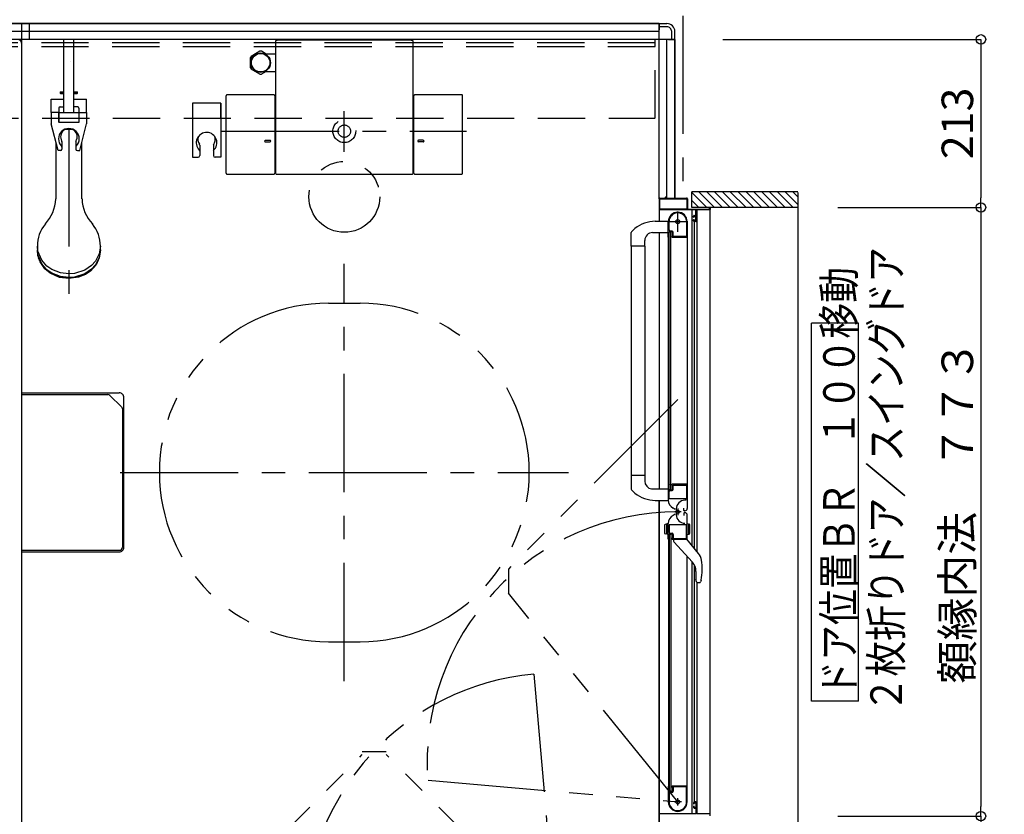
# Model space of a CAD drawing. Extents: x -405 to 205, y -16 to 288.
# Drawn here: x -304 to -242, y 169 to 220 of the extents above; entities that cross this region are included whole.
import ezdxf

# ---------------------------------------------------------------- set-up
doc = ezdxf.new("R2010")
doc.units = 0
doc.header["$MEASUREMENT"] = 0
for name, pattern in [('CENTER', [12, 7.5, -1.5, 1.5, -1.5]), ('DASHED', [4.5, 3, -1.5]), ('PHANTOM', [15, 7.5, -1.5, 1.5, -1.5, 1.5, -1.5])]:
    doc.linetypes.add(name, pattern=pattern)
doc.layers.get('0').update_dxf_attribs({"linetype": 'CONTINUOUS'})
doc.layers.get('DEFPOINTS').update_dxf_attribs({"linetype": 'CONTINUOUS'})
doc.layers.add('VIEW0001', color=7, linetype='CONTINUOUS')
doc.styles.get("Standard").update_dxf_attribs({"font": 'ROMANS', "bigfont": 'EXTFONT'})
doc.dimstyles.new('ISO-25', dxfattribs={"dimtxt": 2.5, "dimasz": 2.5, "dimexe": 1.25, "dimexo": 0.625, "dimtad": 1, "dimdec": 4, "dimdsep": 46, "dimtxsty": 'Standard', "dimcen": 2.5, "dimadec": 0, "dimazin": 0, "dimtfac": 1, "dimtdec": 4, "dimtmove": 0, "dimatfit": 3, "dimfxl": 1, "dimtolj": 1, "dimtzin": 0, "dimarcsym": 0})

# ---------------------------------------------------------------- blocks, each defined once
blk = doc.blocks.new('_ORIGIN')
at = {"color": 0, "linetype": 'ByBlock'}
blk.add_line((0, 0), (-1, 0), dxfattribs=at)
blk.add_circle((0, 0), 0.5, dxfattribs=at)
blk = doc.blocks.new('*D35')
at = {"layer": 'DEFPOINTS', "color": 0}
for p in [(-262.070148, 218.378365), (-254.745112, 207.708365), (-243.119133, 207.708365)]:
    blk.add_point(p, dxfattribs=at)
at = {"layer": 'VIEW0001', "color": 0, "lineweight": -2}
for p, q in [((-259.530148, 218.378365), (-243.119133, 218.378365)), ((-243.119133, 217.778365), (-243.119133, 208.308365))]:
    blk.add_line(p, q, dxfattribs=at)
at = {"layer": 'VIEW0001', "color": 0, "lineweight": -2, "xscale": 0.6, "yscale": 0.6, "zscale": 0.6}
for p, rotation in [((-243.119133, 218.378365), 90), ((-243.119133, 207.708365), 270)]:
    blk.add_blockref('_ORIGIN', p, dxfattribs=dict(at, rotation=rotation))
at = {"layer": 'VIEW0001', "color": 0, "insert": (-244.619133, 213.044365), "char_height": 2, "attachment_point": 5, "rotation": 90}
blk.add_mtext('\\A1;213', dxfattribs=at)
blk = doc.blocks.new('*D36')
at = {"layer": 'DEFPOINTS', "color": 0}
for p in [(-254.745112, 169.053365), (-243.120133, 169.053365), (-262.070148, 163.378365)]:
    blk.add_point(p, dxfattribs=at)
at = {"layer": 'VIEW0001', "color": 0, "lineweight": -2}
for p, q in [((-243.120133, 163.978365), (-243.120133, 168.453365)), ((-259.530148, 163.378365), (-243.120133, 163.378365))]:
    blk.add_line(p, q, dxfattribs=at)
at = {"layer": 'VIEW0001', "color": 0, "lineweight": -2, "xscale": 0.6, "yscale": 0.6, "zscale": 0.6}
for p, rotation in [((-243.120133, 169.053365), 90), ((-243.120133, 163.378365), 270)]:
    blk.add_blockref('_ORIGIN', p, dxfattribs=dict(at, rotation=rotation))
at = {"layer": 'VIEW0001', "color": 0, "insert": (-244.620133, 166.216865), "char_height": 2, "attachment_point": 5, "rotation": 90}
blk.add_mtext('\\A1;114', dxfattribs=at)
blk = doc.blocks.new('*D37')
at = {"layer": 'DEFPOINTS', "color": 0}
for p in [(-254.745112, 207.708365), (-254.745112, 169.053365), (-243.119133, 169.053365)]:
    blk.add_point(p, dxfattribs=at)
at = {"layer": 'VIEW0001', "color": 0, "lineweight": -2}
for p, q in [((-252.205112, 207.708365), (-243.119133, 207.708365)), ((-243.119133, 207.108365), (-243.119133, 169.653365)), ((-252.205112, 169.053365), (-243.119133, 169.053365))]:
    blk.add_line(p, q, dxfattribs=at)
at = {"layer": 'VIEW0001', "color": 0, "lineweight": -2, "xscale": 0.6, "yscale": 0.6, "zscale": 0.6}
for p, rotation in [((-243.119133, 207.708365), 90), ((-243.119133, 169.053365), 270)]:
    blk.add_blockref('_ORIGIN', p, dxfattribs=dict(at, rotation=rotation))
at = {"layer": 'VIEW0001', "color": 0, "insert": (-244.619133, 188.381865), "char_height": 2, "attachment_point": 5, "rotation": 90}
blk.add_mtext('\\A1;額縁内法\u3000７７３', dxfattribs=at)

msp = doc.modelspace()

# ---------------------------------------------------------------- linework, layer by layer
at = {"layer": 'VIEW0001', "color": 7, "linetype": 'PHANTOM'}
for p, q in [((-262.070148, 219.878365), (-262.070148, 208.303365)), ((-284.570148, 201.628365), (-282.570148, 201.628365)), ((-262.385148, 195.500135), (-273.145533, 184.73975)), ((-273.145533, 184.73975), (-273.145533, 183.21375)), ((-262.385148, 169.953365), (-273.145533, 183.21375)), ((-284.570148, 180.128365), (-282.570148, 180.128365)), ((-271.533115, 178.057763), (-270.14516, 162.193365)), ((-293.19193, 162.193365), (-282.431545, 172.95375)), ((-282.431545, 173.15375), (-280.905545, 173.15375)), ((-270.14516, 162.193365), (-280.905545, 172.95375)), ((-278.249546, 171.34132), (-262.385148, 169.953365))]:
    msp.add_line(p, q, dxfattribs=at)
at = {"layer": 'VIEW0001', "color": 7, "linetype": 'Continuous'}
for p, q in [((-343.570148, 219.378365), (-263.570148, 219.378365)), ((-263.570148, 219.378365), (-343.570148, 219.378365)), ((-304.070149, 219.378365), (-304.070149, 162.378365)), ((-303.570148, 218.378365), (-303.570148, 219.378365)), ((-263.570148, 219.378365), (-263.570148, 218.978368)), ((-263.570148, 219.378365), (-263.070148, 219.378365)), ((-263.570148, 208.253366), (-263.570148, 219.378365)), ((-263.070148, 219.178365), (-263.570148, 219.178365)), ((-262.570148, 218.378365), (-344.570148, 218.378365)), ((-263.570148, 218.878365), (-343.570148, 218.878365)), ((-263.070148, 208.303365), (-263.070148, 218.378365)), ((-262.970148, 218.378365), (-262.570148, 218.378365)), ((-262.770148, 218.378365), (-262.770148, 218.878365)), ((-262.570148, 218.378365), (-262.570148, 218.878365)), ((-262.570148, 218.378365), (-262.570148, 208.303365)), ((-262.570148, 208.303365), (-262.570148, 218.378365)), ((-304.070148, 218.128365), (-304.070148, 163.627755)), ((-287.945147, 218.274797), (-287.945147, 209.873314)), ((-287.895155, 218.32479), (-287.827483, 218.32479)), ((-287.827483, 218.32479), (-287.827483, 218.323395)), ((-279.312813, 218.323395), (-287.827483, 218.323395)), ((-279.312813, 218.323395), (-279.312813, 218.32479)), ((-279.312813, 218.32479), (-279.245154, 218.32479)), ((-279.195149, 209.873314), (-279.195149, 218.274784)), ((-289.535148, 216.577235), (-289.535148, 217.219497)), ((-288.93204, 217.621848), (-289.488255, 217.300717)), ((-288.537776, 217.448366), (-288.838255, 217.621848)), ((-287.945148, 217.448366), (-288.587282, 217.448366)), ((-288.93204, 216.174884), (-289.488255, 216.496015)), ((-288.537776, 216.348366), (-288.838255, 216.174884)), ((-288.584652, 216.348366), (-287.945148, 216.348366)), ((-291.085102, 209.873467), (-291.085102, 214.803163)), ((-288.035179, 214.853163), (-291.035102, 214.853163)), ((-287.985179, 214.803163), (-287.985179, 209.873467)), ((-279.155117, 209.873467), (-279.155117, 214.803163)), ((-276.105192, 214.853163), (-279.105117, 214.853163)), ((-276.055195, 209.873467), (-276.055192, 214.803163)), ((-301.895148, 211.848324), (-301.895148, 208.250119)), ((-300.245148, 208.250117), (-300.245148, 211.848324)), ((-288.586607, 211.968538), (-288.284092, 211.968538)), ((-288.585773, 211.868538), (-288.284329, 211.868538)), ((-278.55369, 211.968538), (-278.856205, 211.968538)), ((-278.554524, 211.868538), (-278.855968, 211.868538)), ((-291.035102, 209.823467), (-288.035179, 209.823467)), ((-287.895148, 209.823314), (-279.245149, 209.823314)), ((-279.105117, 209.823467), (-276.105195, 209.823467)), ((-263.170148, 208.318365), (-263.170148, 208.368365)), ((-263.160148, 208.378365), (-263.140148, 208.378365)), ((-263.130148, 208.368365), (-263.130148, 208.318365)), ((-254.745112, 208.703366), (-261.495143, 208.703366)), ((-261.495143, 207.70379), (-261.495143, 208.703366)), ((-260.545474, 207.703533), (-261.495143, 208.653201)), ((-260.045463, 207.703511), (-261.045313, 208.703361)), ((-259.54544, 207.7035), (-260.545291, 208.70335)), ((-259.045429, 207.703479), (-260.045322, 208.703372)), ((-258.545418, 207.703457), (-259.545311, 208.70335)), ((-258.045418, 207.703432), (-259.045309, 208.703327)), ((-257.545395, 207.703414), (-258.545331, 208.70335)), ((-257.045362, 207.703414), (-258.045299, 208.70335)), ((-256.545308, 207.703349), (-257.545287, 208.703329)), ((-256.045296, 207.703328), (-257.045319, 208.70335)), ((-255.550351, 207.703365), (-256.550314, 208.703329)), ((-255.055367, 207.703365), (-256.055352, 208.70335)), ((-254.745112, 207.888085), (-255.560393, 208.703366)), ((-254.745112, 208.38306), (-255.065418, 208.703366)), ((-254.745112, 208.652481), (-254.745112, 168.053365)), ((-263.570148, 208.255558), (-263.570148, 206.828946)), ((-263.525148, 207.618365), (-263.525148, 208.243365)), ((-263.520148, 208.303365), (-263.185148, 208.303365)), ((-263.510148, 208.258365), (-261.830148, 208.258365)), ((-263.115148, 208.303365), (-261.820148, 208.303365)), ((-261.815148, 208.243365), (-261.815148, 207.618365)), ((-261.770148, 208.253365), (-261.770148, 207.618365)), ((-261.045485, 207.703554), (-261.495143, 208.153212)), ((-254.745112, 207.703365), (-261.495143, 207.703365)), ((-261.250148, 207.553365), (-263.545148, 207.553365)), ((-261.830148, 207.603365), (-263.510148, 207.603365)), ((-261.755148, 207.603365), (-260.385148, 207.603365)), ((-261.46366, 186.208045), (-261.463662, 207.553365)), ((-261.385148, 207.098365), (-261.385148, 207.153365)), ((-261.350148, 207.083365), (-261.370148, 207.083365)), ((-261.335148, 207.203365), (-261.250148, 207.203365)), ((-261.335148, 207.143365), (-261.335148, 207.098365)), ((-261.250148, 207.158365), (-261.320148, 207.158365)), ((-261.235148, 207.218365), (-261.235148, 207.538365)), ((-261.235148, 206.873365), (-261.235148, 207.143365)), ((-261.185148, 207.538365), (-261.185148, 206.853365)), ((-260.335148, 207.553365), (-261.170148, 207.553365)), ((-261.146978, 185.823878), (-261.14698, 207.553365)), ((-260.370148, 207.618365), (-260.370148, 207.688365)), ((-260.320148, 207.688365), (-260.320148, 207.568365)), ((-260.320148, 169.203365), (-260.320148, 207.553365)), ((-263.812733, 206.8281), (-262.995147, 206.830954)), ((-262.985148, 205.818366), (-262.985148, 206.803366)), ((-262.940148, 206.273366), (-262.940148, 206.803366)), ((-261.835148, 206.877021), (-261.835148, 205.863366)), ((-261.785148, 206.803778), (-261.785148, 190.128366)), ((-261.385148, 206.853365), (-261.385148, 206.918365)), ((-261.370148, 206.933365), (-261.350148, 206.933365)), ((-261.335148, 206.918365), (-261.335148, 206.873365)), ((-261.235148, 206.803365), (-261.335148, 206.803365)), ((-261.32366, 186.038211), (-261.323662, 206.803365)), ((-261.320148, 206.858365), (-261.250148, 206.858365)), ((-265.335147, 205.252785), (-265.335147, 206.113483)), ((-265.108581, 206.36664), (-265.307717, 206.182284)), ((-263.980147, 206.107785), (-262.985147, 206.107785)), ((-263.570148, 206.103579), (-263.570148, 189.828831)), ((-262.922286, 205.824803), (-262.930779, 205.810649)), ((-262.820148, 206.128366), (-262.920148, 206.128366)), ((-262.920148, 189.803366), (-262.920148, 206.128366)), ((-262.770148, 206.153366), (-262.895148, 206.153366)), ((-262.750148, 206.198366), (-262.865148, 206.198366)), ((-262.820148, 189.803366), (-262.820148, 206.128366)), ((-262.760148, 205.832521), (-262.760148, 205.838366)), ((-262.749518, 205.810649), (-262.758011, 205.824803)), ((-262.720148, 205.878366), (-262.720148, 206.103366)), ((-262.675148, 205.863366), (-262.675148, 206.123366)), ((-261.845148, 205.853366), (-262.665148, 205.853366)), ((-303.070148, 205.236516), (-303.070148, 205.006232)), ((-299.070148, 205.006232), (-299.070148, 205.236516)), ((-265.335147, 205.252785), (-265.335145, 189.817648)), ((-264.480147, 205.252785), (-265.335147, 205.252785)), ((-264.485147, 205.252785), (-264.485145, 190.678945)), ((-264.480147, 205.252785), (-264.480147, 205.607785)), ((-262.970148, 190.128366), (-262.970148, 205.803366)), ((-262.943641, 205.803366), (-262.970148, 205.803366)), ((-261.795148, 205.803366), (-262.736655, 205.803366)), ((-250.890605, 200.352923), (-253.890605, 200.352923)), ((-253.890605, 176.352923), (-253.890605, 200.352923)), ((-250.890605, 176.352923), (-250.890605, 200.352923)), ((-304.070149, 195.92806), (-297.870163, 195.92806)), ((-297.570164, 186.128059), (-297.570164, 195.628059)), ((-264.480147, 190.678946), (-265.335147, 190.678946)), ((-264.480147, 190.678946), (-264.480147, 190.323946)), ((-265.109832, 189.566249), (-265.307717, 189.749448)), ((-264.049441, 189.828771), (-262.995147, 189.828998)), ((-262.985148, 190.113366), (-262.985148, 189.127056)), ((-262.970148, 190.128366), (-262.943641, 190.128366)), ((-262.940148, 189.213366), (-262.940148, 189.663366)), ((-262.930779, 190.121083), (-262.922286, 190.106929)), ((-262.920148, 189.803366), (-262.820148, 189.803366)), ((-262.895148, 189.778366), (-262.770148, 189.778366)), ((-262.865148, 189.738366), (-262.750148, 189.738366)), ((-262.760148, 190.093366), (-262.760148, 190.099211)), ((-262.758011, 190.106929), (-262.749518, 190.121083)), ((-261.785148, 190.128366), (-262.736655, 190.128366)), ((-262.720148, 189.828366), (-262.720148, 190.053366)), ((-262.675148, 189.813366), (-262.675148, 190.063366)), ((-262.660148, 190.078366), (-261.845148, 190.078366)), ((-261.835148, 190.068366), (-261.835148, 189.208366)), ((-261.785148, 190.159171), (-261.785148, 188.588845)), ((-263.812733, 189.103632), (-262.995147, 189.100778)), ((-263.570148, 189.102785), (-263.570148, 168.503365)), ((-263.570148, 162.378365), (-263.570148, 189.102785)), ((-261.845148, 189.198366), (-262.925148, 189.198366)), ((-261.859075, 189.108366), (-261.939075, 189.108366)), ((-262.555148, 188.532385), (-262.685148, 188.607441)), ((-262.479075, 188.568366), (-262.479075, 188.188366)), ((-261.990148, 188.463366), (-261.990148, 188.613366)), ((-261.935148, 188.438366), (-261.965148, 188.438366)), ((-261.935148, 188.318366), (-261.965148, 188.318366)), ((-262.555148, 188.224346), (-262.685148, 188.149291)), ((-261.990148, 188.293366), (-261.990148, 188.143366)), ((-261.785148, 186.59804), (-261.785148, 188.168366)), ((-263.23515, 187.503249), (-263.23515, 187.052322)), ((-262.98515, 187.627785), (-263.179561, 187.575693)), ((-263.08515, 186.95458), (-263.08515, 187.60099)), ((-262.985148, 186.643366), (-262.985148, 187.629676)), ((-262.940148, 187.543366), (-262.940148, 187.093366)), ((-261.845148, 187.558366), (-262.925148, 187.558366)), ((-261.835148, 186.688366), (-261.835148, 187.548366)), ((-261.785148, 186.927785), (-261.785148, 187.627785)), ((-261.785148, 187.627785), (-261.66123, 187.594582)), ((-261.685148, 186.95458), (-261.685148, 187.60099)), ((-261.635289, 187.560774), (-261.635289, 186.994797)), ((-262.98515, 186.927785), (-263.179561, 186.979878)), ((-262.970148, 186.628366), (-262.970148, 170.953365)), ((-262.970148, 186.628366), (-262.943641, 186.628366)), ((-262.930779, 186.635648), (-262.922286, 186.649803)), ((-262.920148, 186.953366), (-262.920148, 170.628365)), ((-262.920148, 186.953366), (-262.820148, 186.953366)), ((-262.895148, 186.978366), (-262.770148, 186.978366)), ((-262.865148, 187.018366), (-262.750148, 187.018366)), ((-262.820148, 186.953366), (-262.820148, 170.628365)), ((-262.760148, 186.663366), (-262.760148, 186.65752)), ((-262.758011, 186.649803), (-262.749518, 186.635648)), ((-262.736655, 186.628366), (-261.795148, 186.628366)), ((-262.720148, 186.928366), (-262.720148, 186.703366)), ((-262.675148, 186.943366), (-262.675148, 186.693366)), ((-262.660148, 186.678366), (-261.845148, 186.678366)), ((-262.660146, 186.628365), (-262.660146, 186.537501)), ((-262.630741, 186.466515), (-261.453003, 185.178365)), ((-261.072004, 185.732926), (-261.810146, 186.628365)), ((-261.785148, 186.927785), (-261.66123, 186.960989)), ((-304.070149, 185.82806), (-297.870163, 185.82806)), ((-261.785148, 169.953365), (-261.785148, 185.541648)), ((-261.463659, 169.203365), (-261.463661, 185.190022)), ((-261.32366, 169.953365), (-261.323661, 184.993192)), ((-261.226398, 184.594689), (-261.226398, 184.075444)), ((-260.963585, 183.891791), (-260.936288, 183.926524)), ((-260.892131, 184.041708), (-260.93629, 183.926518)), ((-261.164679, 183.913895), (-261.162737, 183.911698)), ((-261.146977, 169.203365), (-261.146978, 183.878365)), ((-261.088202, 183.878365), (-261.00632, 183.878365)), ((-260.963585, 183.891791), (-260.963826, 183.891565)), ((-250.890605, 176.352923), (-253.890605, 176.352923)), ((-262.985148, 170.938365), (-262.985148, 169.953365)), ((-262.943641, 170.953365), (-262.970148, 170.953365)), ((-262.922286, 170.931928), (-262.930779, 170.946083)), ((-262.760148, 170.924211), (-262.760148, 170.918365)), ((-262.749518, 170.946083), (-262.758011, 170.931928)), ((-261.795148, 170.953365), (-262.736655, 170.953365)), ((-262.720148, 170.878365), (-262.720148, 170.653365)), ((-262.675148, 170.893365), (-262.675148, 170.633365)), ((-261.845148, 170.903365), (-262.665148, 170.903365)), ((-261.835148, 169.879711), (-261.835148, 170.893365)), ((-262.940148, 170.483365), (-262.940148, 169.953365)), ((-262.820148, 170.628365), (-262.920148, 170.628365)), ((-262.770148, 170.603365), (-262.895148, 170.603365)), ((-262.750148, 170.558365), (-262.865148, 170.558365)), ((-261.385148, 169.903365), (-261.385148, 169.838365)), ((-261.385148, 169.658365), (-261.385148, 169.603365)), ((-261.370148, 169.823365), (-261.350148, 169.823365)), ((-261.350148, 169.673365), (-261.370148, 169.673365)), ((-261.235148, 169.953365), (-261.335148, 169.953365)), ((-261.335148, 169.838365), (-261.335148, 169.883365)), ((-261.335148, 169.613365), (-261.335148, 169.658365)), ((-261.335148, 169.553365), (-261.250148, 169.553365)), ((-261.320148, 169.898365), (-261.250148, 169.898365)), ((-261.250148, 169.598365), (-261.320148, 169.598365)), ((-261.235148, 169.883365), (-261.235148, 169.613365)), ((-261.235148, 169.538365), (-261.235148, 169.218365)), ((-261.185148, 169.218365), (-261.185148, 169.903365)), ((-261.250148, 169.203365), (-263.545148, 169.203365)), ((-260.335148, 169.203365), (-261.170148, 169.203365)), ((-260.320148, 169.068365), (-260.320148, 169.188365))]:
    msp.add_line(p, q, dxfattribs=at)
at = {"layer": 'VIEW0001', "color": 71, "linetype": 'Continuous'}
for p, q in [((-301.387648, 213.728306), (-301.387648, 218.378306)), ((-300.752648, 213.728306), (-300.752648, 218.378306)), ((-302.195148, 214.590806), (-301.387648, 214.590806)), ((-302.195148, 213.740806), (-302.195148, 214.590806)), ((-301.620148, 215.015806), (-301.595148, 215.040806)), ((-301.387648, 215.015806), (-301.620148, 215.015806)), ((-301.620148, 215.015806), (-301.620148, 214.965806)), ((-301.620148, 214.965806), (-301.595148, 214.940806)), ((-301.620148, 214.965806), (-301.387648, 214.965806)), ((-301.595148, 215.040806), (-301.387648, 215.040806)), ((-301.595148, 214.940806), (-301.387648, 214.940806)), ((-300.752648, 215.040806), (-300.545148, 215.040806)), ((-300.520148, 215.015806), (-300.752648, 215.015806)), ((-300.752648, 214.965806), (-300.520148, 214.965806)), ((-300.752648, 214.940806), (-300.545148, 214.940806)), ((-300.752648, 214.590806), (-299.945148, 214.590806)), ((-300.520148, 215.015806), (-300.545148, 215.040806)), ((-300.520148, 214.965806), (-300.545148, 214.940806)), ((-300.520148, 214.965806), (-300.520148, 215.015806)), ((-299.945148, 213.740806), (-299.945148, 214.590806)), ((-301.705148, 214.018306), (-301.705148, 213.093306)), ((-301.630148, 214.093306), (-301.387648, 214.093306)), ((-300.510148, 214.093306), (-300.752648, 214.093306)), ((-300.435148, 214.018306), (-300.435148, 213.093306)), ((-293.220098, 214.328321), (-293.220098, 210.899491)), ((-291.420098, 214.328321), (-293.220098, 214.328321)), ((-291.420098, 214.328321), (-291.420098, 210.899491)), ((-291.420098, 214.328321), (-291.420098, 210.899491)), ((-291.420098, 213.378321), (-291.420098, 214.278321)), ((-301.705148, 213.740806), (-302.195148, 213.740806)), ((-302.195148, 213.740806), (-302.195148, 213.015806)), ((-301.707648, 213.115806), (-301.707648, 213.740806)), ((-301.705148, 213.728306), (-300.435148, 213.728306)), ((-300.435148, 213.740806), (-299.945148, 213.740806)), ((-300.432648, 213.740806), (-300.432648, 213.115806)), ((-299.945148, 213.740806), (-299.945148, 213.015806)), ((-301.757648, 211.313228), (-302.195148, 213.015806)), ((-301.707648, 213.115806), (-301.705148, 213.115806)), ((-300.435148, 213.093306), (-301.705148, 213.093306)), ((-300.435148, 213.115806), (-300.432648, 213.115806)), ((-300.382648, 211.313228), (-299.945148, 213.015806)), ((-301.507648, 211.871873), (-301.507648, 211.413228)), ((-300.632648, 211.871873), (-300.632648, 211.413228)), ((-292.757598, 211.656773), (-292.757598, 210.999491)), ((-292.757598, 211.656773), (-292.757598, 210.999491)), ((-291.882598, 211.656773), (-291.882598, 210.999491)), ((-291.882598, 211.656773), (-291.882598, 210.999491)), ((-301.607648, 211.313228), (-301.757648, 211.313228)), ((-300.532648, 211.313228), (-300.382648, 211.313228)), ((-293.220098, 210.899491), (-292.857598, 210.899491)), ((-293.220098, 210.899491), (-292.857598, 210.899491)), ((-291.420098, 210.899491), (-291.782598, 210.899491)), ((-291.420098, 210.899491), (-291.782598, 210.899491))]:
    msp.add_line(p, q, dxfattribs=at)
at = {"layer": 'VIEW0001', "color": 191, "linetype": 'DASHED'}
for p, q in [((-263.820098, 213.428365), (-263.820098, 218.378365)), ((-343.320098, 218.178365), (-263.820098, 218.178365)), ((-343.320098, 217.928365), (-263.820098, 217.928365)), ((-343.270098, 213.378365), (-263.820098, 213.378365))]:
    msp.add_line(p, q, dxfattribs=at)
at = {"layer": 'VIEW0001', "color": 7, "linetype": 'CENTER'}
for p, q in [((-283.570148, 211.242916), (-283.570148, 213.818797)), ((-301.070148, 212.715806), (-301.070148, 201.399379)), ((-291.404145, 212.548365), (-275.809405, 212.548365)), ((-262.385148, 206.153366), (-262.385148, 207.453366)), ((-263.035148, 206.803366), (-261.735148, 206.803366)), ((-283.570148, 177.628365), (-283.570148, 204.128365)), ((-297.820148, 190.878365), (-269.320148, 190.878365)), ((-262.172645, 188.378605), (-262.56405, 188.378605)), ((-262.385145, 188.591105), (-262.385145, 188.166105)), ((-262.385148, 169.723365), (-262.385148, 170.183365)), ((-262.155148, 169.953365), (-262.615148, 169.953365))]:
    msp.add_line(p, q, dxfattribs=at)
at = {"layer": 'VIEW0001', "color": 4, "linetype": 'Continuous'}
for p, q in [((-304.070149, 195.825863), (-298.60186, 195.825863)), ((-297.73093, 195.037776), (-298.460439, 195.767285)), ((-297.672361, 194.896376), (-297.672361, 186.130226)), ((-304.070149, 185.930222), (-297.872326, 185.930222))]:
    msp.add_line(p, q, dxfattribs=at)
at = {"layer": 'VIEW0001', "color": 7, "linetype": 'Continuous'}
for points in [[(-300.980986, 216.997848), (-300.980986, 216.997869), (-300.980985, 216.997902), (-300.980985, 216.997952)], [(-301.331328, 212.646261), (-301.071342, 212.670806), (-300.807324, 212.645475)], [(-299.070148, 205.236516), (-299.144868, 204.76285), (-299.385728, 204.293415), (-299.637748, 204.015731), (-300.062628, 203.725447), (-300.706222, 203.51648), (-301.070148, 203.487277), (-301.611717, 203.552628), (-302.148447, 203.763289), (-302.465938, 203.983711), (-302.797835, 204.355319), (-303.036759, 204.918219), (-303.070148, 205.236516)], [(-299.070148, 205.006232), (-299.144868, 204.532565), (-299.385728, 204.063131), (-299.637748, 203.785446), (-300.062628, 203.495163), (-300.706222, 203.286195), (-301.070148, 203.256992), (-301.611717, 203.322344), (-302.148447, 203.533004), (-302.465938, 203.753426), (-302.797835, 204.125034), (-303.036759, 204.687935), (-303.070148, 205.006232)], [(-299.070148, 204.981991), (-299.144868, 204.508325), (-299.385728, 204.03889), (-299.637748, 203.761206), (-300.062628, 203.470922), (-300.706222, 203.261955), (-301.070148, 203.232752), (-301.611717, 203.298103), (-302.148447, 203.508764), (-302.465938, 203.729186), (-302.797835, 204.100794), (-303.036759, 204.663694), (-303.070148, 204.981991)], [(-299.142505, 204.515725), (-299.345478, 204.06313), (-299.700083, 203.664228), (-300.003939, 203.455434), (-300.45695, 203.268195), (-301.070148, 203.18311), (-301.67363, 203.265453), (-302.259554, 203.530118), (-302.587691, 203.801933), (-302.896569, 204.244471), (-302.997786, 204.515708)], [(-261.165258, 183.914564), (-261.165935, 183.91535), (-261.1667, 183.916247), (-261.167548, 183.917249), (-261.168468, 183.918349), (-261.169455, 183.91954), (-261.170499, 183.920816), (-261.171593, 183.922171), (-261.172729, 183.923597), (-261.173899, 183.92509), (-261.174901, 183.926387), (-261.17592, 183.927724), (-261.176954, 183.929103), (-261.178003, 183.930521), (-261.179064, 183.931979), (-261.180136, 183.933476), (-261.181219, 183.935011), (-261.18231, 183.936584), (-261.183409, 183.938195), (-261.184513, 183.939843), (-261.186472, 183.942841), (-261.18844, 183.945949), (-261.190409, 183.949163), (-261.192373, 183.95248), (-261.194326, 183.955896), (-261.196263, 183.959407), (-261.198177, 183.963009), (-261.200063, 183.966699), (-261.201913, 183.970474), (-261.203723, 183.974329), (-261.205381, 183.97802), (-261.206994, 183.981778), (-261.208561, 183.9856), (-261.210078, 183.989486), (-261.211543, 183.993433), (-261.212952, 183.99744), (-261.214303, 184.001506), (-261.215594, 184.005629), (-261.216821, 184.009808), (-261.217981, 184.01404), (-261.219032, 184.018156), (-261.220018, 184.022319), (-261.220938, 184.026525), (-261.221793, 184.030773), (-261.22258, 184.035061), (-261.2233, 184.039385), (-261.223951, 184.043745), (-261.224532, 184.048137), (-261.225044, 184.052559), (-261.225485, 184.05701), (-261.225668, 184.05912), (-261.225833, 184.061236), (-261.225981, 184.063357), (-261.226109, 184.065484), (-261.226216, 184.067617), (-261.226301, 184.069756), (-261.226363, 184.0719), (-261.226401, 184.074049), (-261.226413, 184.076204), (-261.226399, 184.078294)], [(-261.00632, 183.878365), (-261.004092, 183.878598), (-261.001864, 183.878837), (-260.999636, 183.879089), (-260.997409, 183.87936), (-260.995183, 183.879657), (-260.992958, 183.879985), (-260.990734, 183.880351), (-260.988512, 183.880761), (-260.986291, 183.881223), (-260.984072, 183.881741), (-260.981856, 183.882323), (-260.979654, 183.882975), (-260.977476, 183.883705), (-260.975333, 183.884518), (-260.973236, 183.885424), (-260.971195, 183.886427), (-260.969224, 183.887536), (-260.967331, 183.888758), (-260.965528, 183.890098), (-260.963826, 183.891565)]]:
    msp.add_lwpolyline(points, dxfattribs=at)
at = {"layer": 'VIEW0001', "color": 4, "linetype": 'Continuous'}
for points in [[(-297.73093, 195.037776), (-297.705261, 195.006235), (-297.69174, 194.982141)], [(-297.69174, 194.982141), (-297.676714, 194.937823), (-297.672361, 194.896376)]]:
    msp.add_lwpolyline(points, dxfattribs=at)
at = {"layer": 'VIEW0001', "color": 7, "linetype": 'Continuous'}
for centre, radius in [((-288.885148, 216.898366), 0.625), ((-288.885148, 216.898366), 0.586093), ((-262.385148, 206.803366), 0.125), ((-262.385145, 188.378605), 0.1125), ((-262.385148, 169.953365), 0.125)]:
    msp.add_circle(centre, radius, dxfattribs=at)
at = {"layer": 'VIEW0001', "color": 7, "linetype": 'DASHED'}
for radius in [0.725, 0.395]:
    msp.add_circle((-283.570148, 212.548365), radius, dxfattribs=at)
at = {"layer": 'VIEW0001', "color": 7, "linetype": 'PHANTOM'}
msp.add_circle((-283.570148, 208.378365), 2.25, dxfattribs=at)
at = {"layer": 'VIEW0001', "color": 7, "linetype": 'Continuous'}
for centre, radius, start, end in [((-263.070148, 218.878365), 0.5, 0, 90.000003), ((-263.070148, 218.878365), 0.3, 0, 90.000003), ((-304.320148, 218.128365), 0.25, 0, 90), ((-287.895147, 218.274797), 0.05, 90, 180), ((-288.885148, 216.898366), 0.725, 146.291564, 153.708436), ((-288.885148, 216.898366), 0.725, 86.291564, 93.708436), ((-288.885148, 216.898366), 0.725, 206.291564, 213.708436), ((-288.885148, 216.898366), 0.725, 266.291564, 273.708436), ((-291.035102, 214.803163), 0.05, 90, 180), ((-288.035179, 214.803163), 0.05, 0, 90), ((-279.105117, 214.803163), 0.05, 90, 180), ((-276.105192, 214.803163), 0.05, 359.999966, 90), ((-288.585133, 211.918566), 0.05, 88.074673, 270), ((-288.285134, 211.918538), 0.05, 270, 90), ((-278.855163, 211.918538), 0.05, 90, 270), ((-278.555164, 211.918566), 0.05, 270, 91.925327), ((-291.035102, 209.873467), 0.05, 180, 270), ((-288.035179, 209.873467), 0.05, 270, 0), ((-287.895148, 209.873314), 0.05, 180, 270), ((-279.245149, 209.873314), 0.05, 270, 0), ((-279.105117, 209.873467), 0.05, 180, 270), ((-276.105195, 209.873467), 0.05, 270, 359.999966), ((-263.160148, 208.368365), 0.01, 90, 180), ((-263.140148, 208.368365), 0.01, 0, 90), ((-304.403563, 208.350605), 2.5, 317.343184, 357.696399), ((-297.736733, 208.350606), 2.5, 182.303659, 222.656861), ((-263.520148, 208.253365), 0.05, 90, 180), ((-263.510148, 208.243365), 0.015, 90, 180), ((-263.185148, 208.318365), 0.015, 270, 0), ((-263.115148, 208.318365), 0.015, 180, 270), ((-261.830148, 208.243365), 0.015, 0, 90), ((-261.820148, 208.253365), 0.05, 0, 90), ((-260.355148, 207.688365), 0.015, 90, 180), ((-260.335148, 207.688365), 0.015, 0, 90), ((-263.545148, 207.578365), 0.025, 180, 270), ((-263.510148, 207.618365), 0.015, 180, 270), ((-262.385148, 206.803366), 0.6, 0, 180), ((-262.385148, 206.803366), 0.555, 7.767066, 180), ((-261.830148, 207.618365), 0.015, 270, 0), ((-261.755148, 207.618365), 0.015, 180, 270), ((-261.335148, 207.153365), 0.05, 90, 180), ((-261.370148, 207.098365), 0.015, 180, 270), ((-261.350148, 207.098365), 0.015, 270, 0), ((-261.320148, 207.143365), 0.015, 90, 180), ((-261.250148, 207.538365), 0.015, 0, 90), ((-261.250148, 207.218365), 0.015, 270, 0), ((-261.250148, 207.143365), 0.015, 0, 90), ((-261.170148, 207.538365), 0.015, 90, 180), ((-260.385148, 207.618365), 0.015, 270, 0), ((-260.335148, 207.568365), 0.015, 270, 0), ((-300.945607, 205.280658), 2.125, 139.646784, 181.190279), ((-301.19469, 205.280658), 2.125, 358.809721, 40.353199), ((-263.805507, 204.758112), 2.07, 90.2, 129.024181), ((-261.845148, 206.877021), 0.01, 0, 7.767066), ((-261.370148, 206.918365), 0.015, 90, 180), ((-261.335148, 206.853365), 0.05, 180, 270), ((-261.350148, 206.918365), 0.015, 0, 90), ((-261.320148, 206.873365), 0.015, 180, 270), ((-261.250148, 206.873365), 0.015, 270, 0), ((-261.235148, 206.853365), 0.05, 270, 0), ((-265.235147, 206.113483), 0.1, 136.527572, 180), ((-263.980147, 205.607785), 0.5, 90, 180), ((-262.970148, 205.818366), 0.015, 180, 270), ((-262.865148, 206.273366), 0.075, 180, 270), ((-262.935148, 205.832521), 0.015, 329.036243, 0), ((-262.895148, 206.128366), 0.025, 90, 180), ((-262.770148, 206.103366), 0.05, 0, 90), ((-262.745148, 205.838366), 0.015, 90, 180), ((-262.745148, 205.832521), 0.015, 180, 210.963757), ((-262.750148, 206.123366), 0.075, 0, 90), ((-262.745148, 205.878366), 0.025, 270, 0), ((-262.665148, 205.863366), 0.01, 180, 270), ((-261.845148, 205.863366), 0.01, 270, 0), ((-262.943641, 205.818366), 0.015, 270, 329.036243), ((-262.736655, 205.818366), 0.015, 210.963757, 270), ((-261.795148, 205.813366), 0.01, 270, 0), ((-297.870163, 195.628059), 0.3, 0, 90.000003), ((-263.980147, 190.323946), 0.5, 180, 262.044381), ((-265.235147, 189.818248), 0.1, 180, 223.472428), ((-263.805507, 191.173619), 2.07, 230.941862, 269.8), ((-262.970148, 190.113366), 0.015, 90, 180), ((-262.943641, 190.113366), 0.015, 30.963757, 90), ((-262.865148, 189.663366), 0.075, 90, 180), ((-262.935148, 190.099211), 0.015, 0, 30.963757), ((-262.895148, 189.803366), 0.025, 180, 270), ((-262.770148, 189.828366), 0.05, 270, 0), ((-262.745148, 190.099211), 0.015, 149.036243, 180), ((-262.745148, 190.093366), 0.015, 180, 270), ((-262.750148, 189.813366), 0.075, 270, 0), ((-262.736655, 190.113366), 0.015, 90, 149.036243), ((-262.745148, 190.053366), 0.025, 0, 90), ((-262.660148, 190.063366), 0.015, 90, 180), ((-261.845148, 190.068366), 0.01, 0, 90), ((-261.795148, 190.118366), 0.01, 0, 90), ((-262.385148, 189.127056), 0.6, 180, 240), ((-262.925148, 189.213366), 0.015, 180, 270), ((-261.939075, 188.568366), 0.54, 90, 180), ((-261.845148, 189.208366), 0.01, 270, 0), ((-261.965148, 188.463366), 0.025, 180, 270), ((-261.965148, 188.293366), 0.025, 90, 180), ((-261.935148, 188.588366), 0.15, 270, 0), ((-261.935148, 188.168366), 0.15, 0, 90), ((-262.385148, 187.629676), 0.6, 120, 180), ((-261.939075, 188.188366), 0.54, 180, 270), ((-263.16015, 187.503249), 0.075, 105, 180), ((-263.16015, 187.052322), 0.075, 180, 255), ((-262.925148, 187.543366), 0.015, 90, 180), ((-262.865148, 187.093366), 0.075, 180, 270), ((-261.845148, 187.548366), 0.01, 0, 90), ((-261.670289, 187.560774), 0.035, 0, 75), ((-262.970148, 186.643366), 0.015, 180, 270), ((-262.943641, 186.643366), 0.015, 270, 329.036243), ((-262.935148, 186.65752), 0.015, 329.036243, 0), ((-262.895148, 186.953366), 0.025, 90, 180), ((-262.770148, 186.928366), 0.05, 0, 90), ((-262.745148, 186.663366), 0.015, 90, 180), ((-262.745148, 186.65752), 0.015, 180, 210.963757), ((-262.750148, 186.943366), 0.075, 0, 90), ((-262.736655, 186.643366), 0.015, 210.963757, 270), ((-262.745148, 186.703366), 0.025, 270, 0), ((-262.660148, 186.693366), 0.015, 180, 270), ((-262.560146, 186.537501), 0.1, 180, 222.43623), ((-261.845148, 186.688366), 0.01, 270, 0), ((-261.795148, 186.638366), 0.01, 270, 0), ((-261.670289, 186.994797), 0.035, 285, 0), ((-297.870163, 186.128059), 0.3, 269.999997, 0), ((-262.091398, 184.594689), 0.865, 0, 42.43623), ((-261.766466, 185.160456), 0.9, 9.288436, 39.5), ((-264.500146, 184.713365), 3.67, 349.454704, 9.288436), ((-261.088202, 183.978365), 0.1, 221.810315, 270), ((-262.970148, 170.938365), 0.015, 90, 180), ((-262.943641, 170.938365), 0.015, 30.963757, 90), ((-262.935148, 170.924211), 0.015, 0, 30.963757), ((-262.745148, 170.924211), 0.015, 149.036243, 180), ((-262.745148, 170.918365), 0.015, 180, 270), ((-262.736655, 170.938365), 0.015, 90, 149.036243), ((-262.745148, 170.878365), 0.025, 0, 90), ((-262.665148, 170.893365), 0.01, 90, 180), ((-261.845148, 170.893365), 0.01, 0, 90), ((-261.795148, 170.943365), 0.01, 0, 90), ((-262.865148, 170.483365), 0.075, 90, 180), ((-262.895148, 170.628365), 0.025, 180, 270), ((-262.770148, 170.653365), 0.05, 270, 0), ((-262.750148, 170.633365), 0.075, 270, 0), ((-262.385148, 169.953365), 0.6, 180, 0), ((-262.385148, 169.953365), 0.555, 180, 352.232934), ((-261.845148, 169.879711), 0.01, 352.232934, 0), ((-261.800148, 170.053013), 0.015, 0, 2.693539), ((-261.335148, 169.903365), 0.05, 90, 180), ((-261.370148, 169.838365), 0.015, 180, 270), ((-261.370148, 169.658365), 0.015, 90, 180), ((-261.335148, 169.603365), 0.05, 180, 270), ((-261.350148, 169.838365), 0.015, 270, 0), ((-261.350148, 169.658365), 0.015, 0, 90), ((-261.320148, 169.883365), 0.015, 90, 180), ((-261.320148, 169.613365), 0.015, 180, 270), ((-261.250148, 169.883365), 0.015, 0, 90), ((-261.250148, 169.613365), 0.015, 270, 0), ((-261.250148, 169.538365), 0.015, 0, 90), ((-261.235148, 169.903365), 0.05, 0, 90), ((-263.545148, 169.178365), 0.025, 90, 180), ((-261.250148, 169.218365), 0.015, 270, 0), ((-261.170148, 169.218365), 0.015, 180, 270), ((-260.335148, 169.188365), 0.015, 0, 90)]:
    msp.add_arc(centre, radius, start, end, dxfattribs=at)
at = {"layer": 'VIEW0001', "color": 160, "linetype": 'Continuous'}
msp.add_arc((-279.245154, 218.274784), 0.05, 0, 90, dxfattribs=at)
at = {"layer": 'VIEW0001', "color": 71, "linetype": 'Continuous'}
for centre, radius, start, end in [((-301.630148, 214.018306), 0.075, 90, 180), ((-300.510148, 214.018306), 0.075, 0, 90), ((-301.070148, 212.058306), 0.6575, 315.200017, 224.799981), ((-301.070148, 212.190806), 0.525, 329.316583, 210.683417), ((-292.320098, 211.813436), 0.656053, 311.825679, 224.689474), ((-292.320098, 211.813436), 0.656053, 311.825679, 224.689474), ((-292.320098, 212.026065), 0.552137, 159.990677, 214.491189), ((-292.320098, 212.026065), 0.552137, 159.990677, 214.491189), ((-292.320098, 212.026065), 0.552137, 322.408088, 20.007654), ((-292.320098, 212.026065), 0.552137, 322.408088, 20.007654), ((-301.607648, 211.524546), 0.1, 0, 44.799974), ((-301.607648, 211.871873), 0.1, 0, 30.683417), ((-300.532648, 211.871873), 0.1, 149.316583, 180), ((-300.532648, 211.524546), 0.1, 135.200026, 180), ((-292.857598, 211.656773), 0.1, 0, 34.491189), ((-292.857598, 211.656773), 0.1, 0, 34.491189), ((-291.782598, 211.656773), 0.1, 145.508811, 180), ((-291.782598, 211.656773), 0.1, 145.508811, 180), ((-301.607648, 211.413228), 0.1, 270, 0), ((-300.532648, 211.413228), 0.1, 180, 270), ((-292.857598, 210.999491), 0.1, 270, 0), ((-292.857598, 210.999491), 0.1, 270, 0), ((-292.857598, 211.281731), 0.1, 0, 44.689474), ((-292.857598, 211.281731), 0.1, 0, 44.689474), ((-291.782598, 211.281731), 0.1, 135.310526, 180), ((-291.782598, 211.281731), 0.1, 135.310526, 180), ((-291.782598, 210.999491), 0.1, 180, 270), ((-291.782598, 210.999491), 0.1, 180, 270)]:
    msp.add_arc(centre, radius, start, end, dxfattribs=at)
at = {"layer": 'VIEW0001', "color": 191, "linetype": 'DASHED'}
msp.add_arc((-263.870098, 213.428365), 0.05, 270, 0, dxfattribs=at)
at = {"layer": 'VIEW0001', "color": 7, "linetype": 'PHANTOM'}
for centre, radius, start, end in [((-284.570148, 190.878365), 10.75, 90, 270), ((-282.570148, 190.878365), 10.75, 270, 90), ((-262.385145, 172.453365), 15.925, 90, 183.997334), ((-270.14516, 162.193362), 15.925, 94.999999, 180)]:
    msp.add_arc(centre, radius, start, end, dxfattribs=at)
at = {"layer": 'VIEW0001', "color": 4, "linetype": 'Continuous'}
for centre, start, end in [((-298.60186, 195.625863), 45.000015, 90), ((-297.872326, 186.130222), 270, 0)]:
    msp.add_arc(centre, 0.2, start, end, dxfattribs=at)

# ---------------------------------------------------------------- texts
at = {"layer": 'VIEW0001', "color": 7, "width": 0.833333}
for s, p in [('２枚折りドア／スイングドア', (-248.143939, 175.638257)), ('ドア位置ＢＲ\u3000１００移動', (-251.141272, 176.638257))]:
    msp.add_text(s, height=2, rotation=90, dxfattribs=at).set_placement(p)

# ---------------------------------------------------------------- dimensions: what is measured, and where the dimension line sits
at = {"layer": 'VIEW0001', "color": 7}
for base, p1, p2, angle, text, override, picture, middle in [((-243.119133, 207.708365), (-262.070148, 218.378365), (-254.745112, 207.708365), 90, '213', {"dimtxt": 2, "dimasz": 0.6, "dimexe": 0, "dimexo": 2.54, "dimgap": 0.5, "dimtad": 1, "dimtih": 0, "dimtoh": 0, "dimdsep": 46, "dimblk1": 'ORIGIN', "dimblk2": 'ORIGIN', "dimsah": 1, "dimse1": 0, "dimse2": 1, "dimtmove": 0}, '*D35', (-243.119133, 213.044365)), ((-243.119133, 169.053365), (-254.745112, 207.708365), (-254.745112, 169.053365), 90, '額縁内法\u3000７７３', {"dimtxt": 2, "dimasz": 0.6, "dimexe": 0, "dimexo": 2.54, "dimgap": 0.5, "dimtad": 1, "dimtih": 0, "dimtoh": 0, "dimdsep": 46, "dimblk1": 'ORIGIN', "dimblk2": 'ORIGIN', "dimsah": 1, "dimse1": 0, "dimse2": 0, "dimtmove": 0}, '*D37', (-243.119133, 188.381865)), ((-243.120133, 169.053365), (-262.070148, 163.378365), (-254.745112, 169.053365), 270, '114', {"dimtxt": 2, "dimasz": 0.6, "dimexe": 0, "dimexo": 2.54, "dimgap": 0.5, "dimtad": 1, "dimtih": 0, "dimtoh": 0, "dimdsep": 46, "dimblk1": 'ORIGIN', "dimblk2": 'ORIGIN', "dimsah": 1, "dimse1": 0, "dimse2": 1, "dimtmove": 0}, '*D36', (-243.120133, 166.216865))]:
    dim = msp.add_linear_dim(base=base, p1=p1, p2=p2, angle=angle, text=text, dimstyle='ISO-25', override=override, dxfattribs=at)
    dim.commit()
    dim.dimension.update_dxf_attribs({"geometry": picture, "text_midpoint": middle, "dimtype": 160})

doc.saveas('drawing.dxf')
